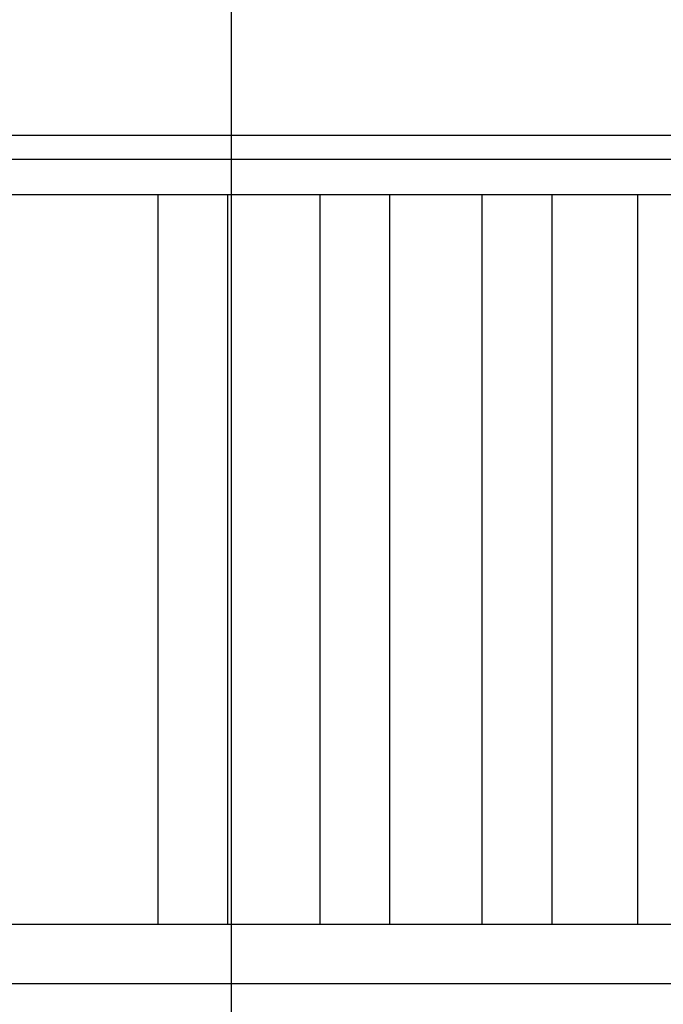
# Model space of a CAD drawing. Extents: x -39.7 to 39.7, y -22.5 to 22.5.
# Drawn here: x -25.9 to -22.2, y 1.8 to 7.5 of the extents above; entities that cross this region are included whole.
import ezdxf

# ---------------------------------------------------------------- set-up
doc = ezdxf.new("R2010")
doc.units = 0
doc.layers.get('0').update_dxf_attribs({"linetype": 'CONTINUOUS'})

msp = doc.modelspace()

# ---------------------------------------------------------------- linework, layer by layer
at = {"color": 0}
for points in [[(-24.6932, -13.7267), (-24.6932, 22.4733)], [(-20.0531, 6.8093), (-29.3123, 6.8093)], [(30.3068, 6.6733), (-39.6932, 6.6733)], [(-29.3123, 6.4723), (-20.0531, 6.4723)], [(-25.1139, 2.2893), (-25.1139, 6.4723)], [(-24.7139, 2.2893), (-24.7139, 6.4723)], [(-24.1857, 2.2893), (-24.1857, 6.4723)], [(-23.7858, 2.2893), (-23.7858, 6.4723)], [(-23.2576, 2.2893), (-23.2576, 6.4723)], [(-22.8576, 2.2893), (-22.8576, 6.4723)], [(-22.3659, 2.2893), (-22.3659, 6.4723)], [(-20.0531, 2.2893), (-29.3123, 2.2893)], [(-29.3123, 1.9523), (-20.0531, 1.9523)]]:
    msp.add_lwpolyline(points, dxfattribs=at)

doc.saveas('drawing.dxf')
